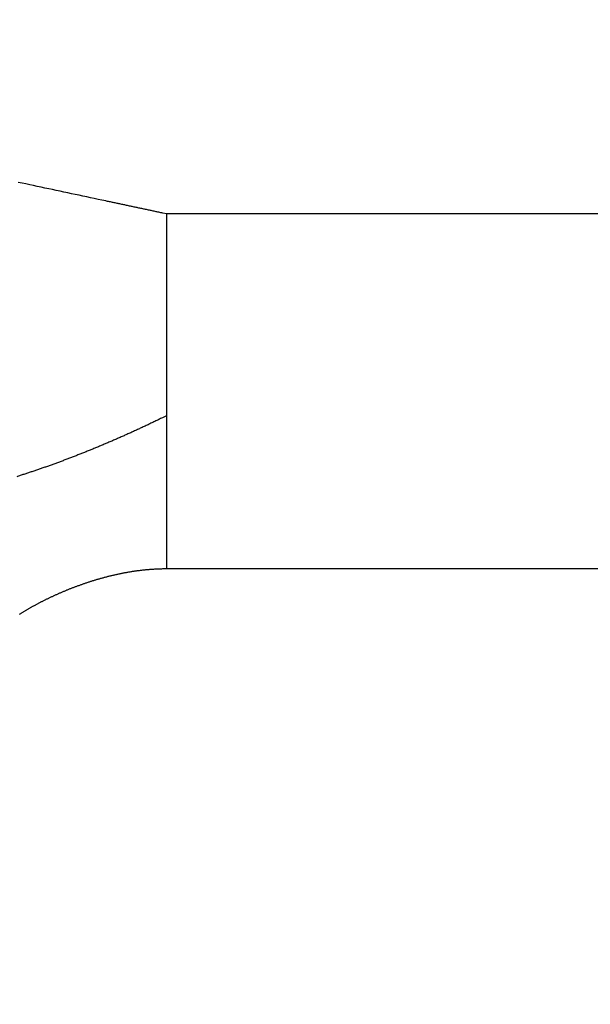
# Model space of a CAD drawing. Extents: x 46 to 1138, y 3 to 714.
# Drawn here: x 150 to 152, y 376 to 380 of the extents above; entities that cross this region are included whole.
import ezdxf

# ---------------------------------------------------------------- set-up
doc = ezdxf.new("R2010")
doc.units = 0
doc.linetypes.add('HIDDENNEW0', pattern=[4.5, 1.5, -1.5, 1.5])
doc.layers.add('MUOTOVIIVAT', color=40, linetype='HIDDENNEW0')
doc.layers.add('TANGVIIVATNONDEF', color=3, linetype='HIDDENNEW0')

msp = doc.modelspace()

# ---------------------------------------------------------------- linework, layer by layer
at = {"layer": 'MUOTOVIIVAT', "color": 40, "linetype": 'CONTINUOUS', "const_width": 0.7}
for points in [[(149.04497, 365.89932, -0.00000008), (149.04497, 365.54576, -0.00000013), (149.04497, 365.00119, -0.00000006), (149.04496, 364.28804, -0.00000003)], [(149.04497, 376.55073, -0.00000006), (149.04497, 376.2363, -0.00000006), (149.04497, 375.92188, -0.00000006), (149.04497, 375.60745, -0.00000006), (149.04497, 375.29302, -0.00000006), (149.04497, 374.9786, -0.00000006), (149.04497, 374.66417, -0.00000006), (149.04497, 374.34974, -0.00000006), (149.04497, 374.03532, -0.00000006), (149.04498, 373.72089, -0.00000006), (149.04498, 373.40646, -0.00000006), (149.04498, 373.09203, -0.00000006), (149.04498, 372.77761, -0.00000006), (149.04498, 372.46318, -0.00000006), (149.04498, 372.14875, -0.00000006), (149.04498, 371.83432, -0.00000006), (149.04498, 371.51989, -0.00000006), (149.04498, 371.20547, -0.00000006), (149.04498, 370.89104, -0.00000006), (149.04498, 370.57661, -0.00000006), (149.04498, 370.26218, -0.00000006), (149.04498, 369.94775, -0.00000006), (149.04498, 369.63334, -0.00000006), (149.04498, 369.3189, -0.00000006), (149.04498, 369.00443, -0.00000006), (149.04498, 368.69004, -0.00000006), (149.04498, 368.37577, -0.00000006), (149.04498, 368.06118, -0.00000006), (149.04498, 367.74612, -0.00000006), (149.04498, 367.43233, -0.00000005), (149.04497, 367.12041, -0.00000006), (149.04497, 366.80347, -0.00000007), (149.04497, 366.47912, -0.00000005), (149.04497, 366.17461)]]:
    msp.add_lwpolyline(points, format="xyb", dxfattribs=at)
at = {"layer": 'TANGVIIVATNONDEF', "color": 3, "linetype": 'CONTINUOUS'}
for p, q in [((383.67524, 379.17789), (150.41473, 379.17789)), ((383.67524, 377.92134), (150.41473, 377.92134))]:
    msp.add_line(p, q, dxfattribs=at)
for points in [[(290.54499, 362.5525, -0.00000001), (284.66999, 362.5525, -0.00000001), (278.79499, 362.5525), (272.92, 362.5525, -0.00000001), (267.04499, 362.5525), (261.16994, 362.5525), (255.29499, 362.5525), (249.42018, 362.5525, -0.00000001), (243.54499, 362.5525), (237.66922, 362.5525, -0.00000001), (231.79498, 362.5525), (225.923, 362.5525), (220.04498, 362.5525), (214.15808, 362.55251), (208.29498, 362.55251), (202.46694, 362.55251, -0.00000001), (196.54498, 362.55251), (190.48469, 362.55251), (184.79498, 362.55251), (179.65114, 362.55251), (173.04498, 362.55252), (162.86999, 362.55252), (149.54498, 362.55253)], [(337.545, 362.55251, -0.00000001), (331.67, 362.55251)], [(366.92001, 362.55252, -0.00000001), (361.04501, 362.55252)], [(150.41473, 379.17787), (150.40127, 379.18074, 0.00000365), (150.38781, 379.1836, 0.00000375), (150.37435, 379.18647, 0.00000366), (150.36089, 379.18933, 0.00000336), (150.34743, 379.1922, 0.00000314), (150.33397, 379.19506, 0.00000295), (150.32051, 379.19793, 0.00000276), (150.30706, 379.20079, 0.00000254), (150.2936, 379.20366, 0.00000235), (150.28014, 379.20652, 0.00000213), (150.26668, 379.20939, 0.00000194), (150.25322, 379.21225, 0.00000173), (150.23976, 379.21511, 0.00000153), (150.2263, 379.21798, 0.00000132), (150.21284, 379.22084, 0.00000113), (150.19938, 379.22371, 0.00000091), (150.18592, 379.22657, 0.00000072), (150.17246, 379.22943, 0.0000005), (150.159, 379.2323, 0.00000031), (150.14554, 379.23516, 0.0000001), (150.13208, 379.23803), (150.11862, 379.24089), (150.10516, 379.24375, 0), (150.0917, 379.24662), (150.07824, 379.24948), (150.06478, 379.25234), (150.05132, 379.25521), (150.03786, 379.25807), (150.02441, 379.26094), (150.01095, 379.2638), (149.99749, 379.26666), (149.98403, 379.26953), (149.97057, 379.27239), (149.95711, 379.27525), (149.94365, 379.27812), (149.93019, 379.28098), (149.91673, 379.28385), (149.90327, 379.28671), (149.88981, 379.28957)], [(148.54495, 364.60247, 0.0000001), (148.54496, 364.9169, 0.0000001), (148.54496, 365.23133, 0.0000001), (148.54496, 365.54576, 0.0000001), (148.54496, 365.86018, 0.0000001), (148.54496, 366.17461, 0.0000001), (148.54497, 366.48904, 0.0000001), (148.54497, 366.80347, 0.0000001), (148.54497, 367.1179, 0.0000001), (148.54497, 367.43233, 0.0000001), (148.54497, 367.74676, 0.0000001), (148.54497, 368.06118, 0.0000001), (148.54497, 368.37561, 0.0000001), (148.54497, 368.69004, 0.0000001), (148.54497, 369.00447, 0.0000001), (148.54497, 369.3189, 0.0000001), (148.54498, 369.63333, 0.0000001), (148.54498, 369.94775, 0.0000001), (148.54498, 370.26218, 0.0000001), (148.54498, 370.57661, 0.0000001), (148.54498, 370.89104, 0.0000001), (148.54498, 371.20547, 0.0000001), (148.54498, 371.51988, 0.0000001), (148.54497, 371.83432, 0.0000001), (148.54497, 372.14879, 0.0000001), (148.54497, 372.46318, 0.0000001), (148.54497, 372.77744, 0.0000001), (148.54497, 373.09203, 0.0000001), (148.54497, 373.4071, 0.0000001), (148.54497, 373.72089, 0.00000009), (148.54497, 374.0328, 0.0000001), (148.54497, 374.34974, 0.00000012), (148.54497, 374.67409, 0.00000009), (148.54496, 374.9786, 0.00000003), (148.54496, 375.25389, 0.00000013), (148.54496, 375.60745, 0.00000022), (148.54496, 376.15201, 0.00000011), (148.54495, 376.86516, 0.00000006)], [(149.00148, 379.47858, 0), (148.98802, 379.48144, 0.00000005), (148.97457, 379.48431)], [(148.9611, 379.48717, -0.00000018), (148.94761, 379.49004, 0.00000004), (148.93418, 379.4929, 0.00000072), (148.92083, 379.49574, -0.00000017), (148.90726, 379.49863, -0.0000028)], [(148.89338, 379.50158, 0.00000062), (148.88034, 379.50436, 0.00001199)], [(150.41473, 379.17787), (150.41473, 379.17167, -0.00001715), (150.41473, 379.16547, -0.00001997), (150.41473, 379.15927, -0.0000172), (150.41473, 379.15306, -0.00000814), (150.41473, 379.14686, -0.000003), (150.41473, 379.14065, -0.00000046), (150.41473, 379.13445, 0.00000047), (150.41473, 379.12825, 0.00000003), (150.41473, 379.12205, -0.00000012), (150.41473, 379.11585), (150.41473, 379.10965, 0.00000003), (150.41473, 379.10345), (150.41473, 379.09725), (150.41473, 379.09106), (150.41473, 379.08486), (150.41473, 379.07867), (150.41473, 379.07248), (150.41473, 379.06629), (150.41473, 379.0601), (150.41473, 379.05392), (150.41473, 379.04773), (150.41473, 379.04155), (150.41473, 379.03537), (150.41473, 379.0292), (150.41473, 379.02303), (150.41473, 379.01686), (150.41473, 379.01069), (150.41473, 379.00452), (150.41473, 378.99836), (150.41473, 378.9922), (150.41473, 378.98605), (150.41473, 378.97989), (150.41473, 378.97374), (150.41473, 378.9676), (150.41473, 378.96146), (150.41473, 378.95532), (150.41473, 378.94918), (150.41473, 378.94305), (150.41473, 378.93693), (150.41473, 378.9308), (150.41473, 378.92468), (150.41473, 378.91857), (150.41473, 378.91246), (150.41473, 378.90635), (150.41473, 378.90025), (150.41473, 378.89416), (150.41473, 378.88807), (150.41473, 378.88198), (150.41473, 378.8759), (150.41473, 378.86982), (150.41473, 378.86375), (150.41473, 378.85769), (150.41473, 378.85163), (150.41473, 378.84557), (150.41473, 378.83952), (150.41473, 378.83348), (150.41473, 378.82744), (150.41473, 378.82141), (150.41473, 378.81538), (150.41473, 378.80937), (150.41473, 378.80335), (150.41473, 378.79735), (150.41473, 378.79135), (150.41473, 378.78535), (150.41473, 378.77936), (150.41473, 378.77338), (150.41473, 378.76741), (150.41473, 378.76144), (150.41473, 378.75548), (150.41473, 378.74953), (150.41473, 378.74359), (150.41473, 378.73765), (150.41473, 378.73172), (150.41473, 378.7258), (150.41473, 378.71988), (150.41473, 378.71397), (150.41473, 378.70808), (150.41473, 378.70218), (150.41473, 378.6963), (150.41473, 378.69043), (150.41473, 378.68456), (150.41473, 378.6787), (150.41473, 378.67285), (150.41473, 378.66701), (150.41473, 378.66118), (150.41473, 378.65535), (150.41473, 378.64954), (150.41473, 378.64373), (150.41473, 378.63794), (150.41473, 378.63215), (150.41473, 378.62637), (150.41473, 378.6206), (150.41473, 378.61484), (150.41473, 378.6091), (150.41473, 378.60336), (150.41473, 378.59763), (150.41473, 378.59191), (150.41473, 378.5862), (150.41473, 378.5805), (150.41473, 378.57481), (150.41473, 378.56913, -0.00000005), (150.41473, 378.56346, -0.00000015), (150.41473, 378.5578, -0.00000025), (150.41473, 378.55215, -0.00000036), (150.41473, 378.54652, -0.00000045), (150.41473, 378.54089, -0.00000055), (150.41473, 378.53528, -0.00000066), (150.41473, 378.52967, -0.0000008), (150.41473, 378.52407, -0.00000086), (150.41473, 378.5185, -0.00000087), (150.41473, 378.51297, -0.00000111), (150.41473, 378.50737, -0.00000154), (150.41473, 378.50165, -0.00000118), (150.41473, 378.49628, -0.00000023), (150.41473, 378.49144, -0.00000201), (150.41473, 378.48524, -0.00000394), (150.41473, 378.47574, -0.00000197), (150.41473, 378.46331, -0.00000102)], [(150.41473, 378.46331), (150.40092, 378.45658, -0.00080749), (150.38713, 378.44991, -0.00081313), (150.37338, 378.44332, -0.00081919), (150.35965, 378.43679, -0.00082522), (150.34595, 378.43034, -0.00083147), (150.33227, 378.42395, -0.00083752), (150.31863, 378.41763, -0.00084385), (150.30501, 378.41138, -0.00085001), (150.29142, 378.4052, -0.00085645), (150.27786, 378.39909, -0.0008627), (150.26433, 378.39305, -0.00086924), (150.25082, 378.38707, -0.00087559), (150.23734, 378.38117, -0.00088224), (150.22389, 378.37533, -0.00088868), (150.21047, 378.36957, -0.00089543), (150.19708, 378.36387, -0.00090198), (150.18371, 378.35825, -0.00090882), (150.17037, 378.35269, -0.00091546), (150.15706, 378.3472, -0.00092242), (150.14378, 378.34178, -0.00092918), (150.13052, 378.33643, -0.00093618), (150.1173, 378.33115, -0.00094289), (150.1041, 378.32594, -0.0009499), (150.09092, 378.3208, -0.00095665), (150.07778, 378.31572, -0.00096373), (150.06466, 378.31072, -0.00097058), (150.05158, 378.30579, -0.00097776), (150.03852, 378.30092, -0.0009847), (150.02548, 378.29612, -0.00099198), (150.01248, 378.2914, -0.00099901), (149.9995, 378.28674, -0.00100637), (149.98655, 378.28215, -0.00101349), (149.97363, 378.27763, -0.00102095), (149.96074, 378.27318, -0.00102816), (149.94788, 378.2688, -0.00103571), (149.93504, 378.26449, -0.001043), (149.92223, 378.26025, -0.00105064), (149.90945, 378.25608, -0.00105802), (149.89669, 378.25198, -0.00106575), (149.88397, 378.24794, -0.00107321)], [(150.41473, 378.46331), (150.41473, 378.45786, -0.00000653), (150.41473, 378.45243, -0.00000694), (150.41473, 378.44701, -0.0000066), (150.41473, 378.4416, -0.00000542), (150.41473, 378.4362, -0.00000454), (150.41473, 378.43081, -0.00000375), (150.41473, 378.42544, -0.000003), (150.41473, 378.42008, -0.00000209), (150.41473, 378.41473, -0.00000129), (150.41473, 378.4094, -0.00000041), (150.41473, 378.40408), (150.41473, 378.39877), (150.41473, 378.39348), (150.41473, 378.3882), (150.41473, 378.38293), (150.41473, 378.37768), (150.41473, 378.37244), (150.41473, 378.36722), (150.41473, 378.362), (150.41473, 378.35681), (150.41473, 378.35162), (150.41473, 378.34646), (150.41473, 378.3413), (150.41473, 378.33616), (150.41473, 378.33103), (150.41473, 378.32592), (150.41473, 378.32083), (150.41473, 378.31574), (150.41473, 378.31068), (150.41473, 378.30563), (150.41473, 378.30059), (150.41473, 378.29556), (150.41473, 378.29056), (150.41473, 378.28556), (150.41473, 378.28059), (150.41473, 378.27563), (150.41473, 378.27068), (150.41473, 378.26575), (150.41473, 378.26083), (150.41473, 378.25593), (150.41473, 378.25105), (150.41473, 378.24618), (150.41473, 378.24133), (150.41473, 378.23649), (150.41473, 378.23167), (150.41473, 378.22686), (150.41473, 378.22208), (150.41473, 378.2173), (150.41473, 378.21255), (150.41473, 378.20781), (150.41473, 378.20308), (150.41473, 378.19838), (150.41473, 378.19369), (150.41473, 378.18901), (150.41473, 378.18436), (150.41473, 378.17972), (150.41473, 378.17509), (150.41473, 378.17049), (150.41473, 378.1659), (150.41473, 378.16133), (150.41473, 378.15677), (150.41473, 378.15223), (150.41473, 378.14771), (150.41473, 378.14321), (150.41473, 378.13873), (150.41473, 378.13426), (150.41473, 378.12981), (150.41473, 378.12538), (150.41473, 378.12096), (150.41473, 378.11657), (150.41473, 378.11219), (150.41473, 378.10783), (150.41473, 378.10349), (150.41473, 378.09916), (150.41473, 378.09486), (150.41473, 378.09057), (150.41473, 378.0863), (150.41473, 378.08205), (150.41473, 378.07782), (150.41473, 378.07361), (150.41473, 378.06942), (150.41473, 378.06524), (150.41473, 378.06109), (150.41473, 378.05695), (150.41473, 378.05283), (150.41473, 378.04873), (150.41473, 378.04465), (150.41473, 378.04059), (150.41473, 378.03655), (150.41473, 378.03253), (150.41473, 378.02853), (150.41473, 378.02455), (150.41473, 378.02059), (150.41473, 378.01664), (150.41473, 378.01272), (150.41473, 378.00882), (150.41473, 378.00494), (150.41473, 378.00107), (150.41473, 377.99723), (150.41473, 377.99341), (150.41473, 377.98961), (150.41473, 377.98583), (150.41473, 377.98207), (150.41473, 377.97832), (150.41473, 377.9746), (150.41473, 377.97091, 0.00000005), (150.41473, 377.96723), (150.41473, 377.96357, -0.00000019), (150.41473, 377.95993, 0.00000004), (150.41473, 377.95632, 0.00000078), (150.41473, 377.95275, -0.00000018), (150.41473, 377.94915, -0.00000305), (150.41473, 377.94549, 0.00000066), (150.41473, 377.94207, 0.00001316), (150.41473, 377.93899, -0.0000043), (150.41473, 377.93508, -0.00004096), (150.41473, 377.92912, -0.00002259), (150.41473, 377.92137, -0.0000103)], [(150.41473, 377.92137), (150.40898, 377.92134, 0.00189221), (150.40324, 377.92127, 0.00190756), (150.39751, 377.92116, 0.00190398), (150.39178, 377.921, 0.00187885), (150.38607, 377.9208, 0.00186191), (150.38037, 377.92056, 0.00184693), (150.37468, 377.92027, 0.00183329), (150.369, 377.91995, 0.00181572), (150.36333, 377.91958, 0.00180122), (150.35767, 377.91918, 0.00178431), (150.35202, 377.91873, 0.00177003), (150.34638, 377.91825, 0.00175299), (150.34075, 377.91772, 0.00173869), (150.33514, 377.91716, 0.00172175), (150.32954, 377.91656, 0.00170752), (150.32395, 377.91593, 0.00169065), (150.31837, 377.91525, 0.00167649), (150.31281, 377.91454, 0.00165973), (150.30726, 377.91379, 0.00164567), (150.30172, 377.91301, 0.00162901), (150.2962, 377.9122, 0.00161472), (150.29069, 377.91135, 0.00159744), (150.2852, 377.91046, 0.00158294), (150.27971, 377.90954, 0.00156579), (150.27425, 377.90859, 0.00155142), (150.2688, 377.90761, 0.00153444), (150.26336, 377.9066, 0.00152021), (150.25794, 377.90555, 0.0015034), (150.25253, 377.90447, 0.00148933), (150.24715, 377.90337, 0.00147269), (150.24177, 377.90223, 0.0014588), (150.23641, 377.90106, 0.00144235), (150.23107, 377.89987, 0.00142864), (150.22575, 377.89865, 0.00141238), (150.22044, 377.89739, 0.00139885), (150.21515, 377.89612, 0.00138279), (150.20988, 377.89481, 0.00136946), (150.20463, 377.89348, 0.00135361), (150.19939, 377.89213, 0.00134047), (150.19417, 377.89074, 0.00132482), (150.18898, 377.88934, 0.00131189), (150.18379, 377.88791, 0.00129645), (150.17863, 377.88645, 0.00128372), (150.17349, 377.88498, 0.00126849), (150.16837, 377.88348, 0.00125596), (150.16326, 377.88196, 0.00124094), (150.15818, 377.88041, 0.00122862), (150.15312, 377.87885, 0.00121381), (150.14807, 377.87726, 0.00120169), (150.14305, 377.87566, 0.00118709), (150.13805, 377.87403, 0.00117518), (150.13307, 377.87239, 0.00116079), (150.12811, 377.87073, 0.00114908), (150.12318, 377.86905, 0.00113488), (150.11826, 377.86735, 0.00112337), (150.11337, 377.86564, 0.00110939), (150.1085, 377.86391, 0.00109806), (150.10365, 377.86216, 0.00108422), (150.09882, 377.8604, 0.00107315), (150.09402, 377.85862, 0.0010597), (150.08924, 377.85683, 0.00105515), (150.08449, 377.85502, 0.00105587), (150.07975, 377.8532, 0.0010576), (150.07504, 377.85137, 0.00105842), (150.07036, 377.84952, 0.00106012), (150.06569, 377.84766, 0.00106079), (150.06105, 377.84578, 0.00106237), (150.05644, 377.84389, 0.00106295), (150.05184, 377.84198, 0.00106444), (150.04727, 377.84007, 0.00106491), (150.04272, 377.83814, 0.00106629), (150.03819, 377.83619, 0.00106666), (150.03369, 377.83423, 0.00106794), (150.0292, 377.83226, 0.00106819), (150.02474, 377.83028, 0.00106937), (150.0203, 377.82828, 0.00106952), (150.01589, 377.82627, 0.00107059), (150.01149, 377.82425, 0.00107062), (150.00712, 377.82221, 0.00107158), (150.00277, 377.82016, 0.00107151), (149.99844, 377.8181, 0.00107236), (149.99414, 377.81603, 0.00107217), (149.98985, 377.81394, 0.00107291), (149.98559, 377.81185, 0.00107261), (149.98134, 377.80974, 0.00107324), (149.97712, 377.80761, 0.00107282), (149.97292, 377.80548, 0.00107334), (149.96875, 377.80333, 0.00107281), (149.96459, 377.80117, 0.00107321), (149.96045, 377.799, 0.00107256), (149.95634, 377.79682, 0.00107285), (149.95225, 377.79463, 0.00107208), (149.94817, 377.79243, 0.00107226), (149.94412, 377.79021, 0.00107137), (149.94009, 377.78798, 0.00107143), (149.93608, 377.78574, 0.00107044), (149.93209, 377.78349, 0.00107037), (149.92812, 377.78123, 0.0010692), (149.92417, 377.77896, 0.00106909), (149.92024, 377.77668, 0.001068), (149.91633, 377.77439, 0.0010675), (149.91245, 377.77208, 0.0010656), (149.90858, 377.76977, 0.00106594), (149.90473, 377.76745, 0.00106636), (149.9009, 377.76511, 0.0010632), (149.89709, 377.76277, 0.00105507), (149.89331, 377.76041, 0.00106361)]]:
    msp.add_lwpolyline(points, format="xyb", dxfattribs=at)

doc.saveas('drawing.dxf')
